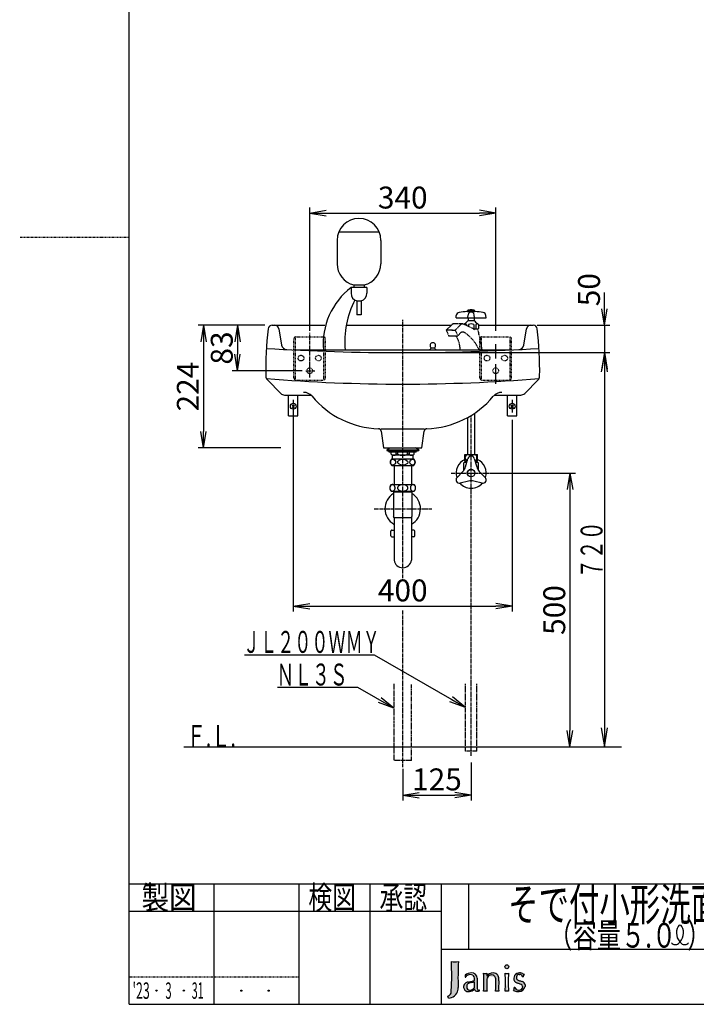
# Model space of a CAD drawing. Extents: x -21 to 2052, y 115 to 2915.
# Drawn here: x -21 to 1216, y 115 to 1913 of the extents above; entities that cross this region are included whole.
import ezdxf
from ezdxf.enums import TextEntityAlignment as Align

# ---------------------------------------------------------------- set-up
doc = ezdxf.new("R2010")
doc.units = 0
for name, pattern in [('EXLTYPE2', [2, 1, -1]), ('EXLTYPE3', [10, 7, -1, 1, -1]), ('EXLTYPE4', [12, 7, -1, 1, -1, 1, -1])]:
    doc.linetypes.add(name, pattern=pattern)
doc.layers.get('0').update_dxf_attribs({"linetype": 'CONTINUOUS'})
doc.layers.get('DEFPOINTS').update_dxf_attribs({"linetype": 'CONTINUOUS'})
for name, color, linetype in [('その他_', 7, 'CONTINUOUS'), ('トラップ', 7, 'CONTINUOUS'), ('寸法', 7, 'CONTINUOUS'), ('枠_', 7, 'CONTINUOUS'), ('止水栓', 7, 'CONTINUOUS'), ('水栓', 7, 'CONTINUOUS'), ('洗面器', 7, 'CONTINUOUS')]:
    doc.layers.add(name, color=color, linetype=linetype)
doc.styles.add('EXCADDIM1', font='monotxt', dxfattribs={"width": 0.84, "bigfont": 'extfont'})
doc.styles.add('EXCADSTD', font='monotxt', dxfattribs={"bigfont": 'extfont'})
doc.styles.get("Standard").update_dxf_attribs({"font": 'monotxt', "bigfont": 'extfont'})
doc.dimstyles.new('ISO-25', dxfattribs={"dimtxt": 2.5, "dimasz": 2.5, "dimexe": 1.25, "dimexo": 0.625, "dimtad": 1, "dimtxsty": 'STANDARD', "dimcen": 2.5, "dimazin": 3, "dimtfac": 1, "dimtmove": 0, "dimatfit": 3})

# ---------------------------------------------------------------- blocks, each defined once
blk = doc.blocks.new('EX_NORM')
at = {"color": 0, "linetype": 'CONTINUOUS'}
for q in [(-1, 0.167), (-1, 0), (-1, -0.167)]:
    blk.add_line((0, 0), q, dxfattribs=at)
blk = doc.blocks.new('*D17')
at = {"layer": 'DEFPOINTS', "color": 0}
for p in [(917.4, 1355), (679, 1305), (1047.6, 1305)]:
    blk.add_point(p, dxfattribs=at)
at = {"layer": '寸法', "color": 3, "linetype": 'CONTINUOUS'}
for p, q in [((1047.6, 1385), (1047.6, 1415)), ((924.4, 1355), (1057.6, 1355)), ((1047.6, 1355), (1047.6, 1305)), ((686, 1305), (1057.6, 1305)), ((1047.6, 1275), (1047.6, 1245))]:
    blk.add_line(p, q, dxfattribs=at)
at = {"layer": '寸法', "color": 3, "xscale": 30, "yscale": 30, "zscale": 30}
for p, rotation in [((1047.6, 1355), 270), ((1047.6, 1305), 90)]:
    blk.add_blockref('EX_NORM', p, dxfattribs=dict(at, rotation=rotation))
at = {"layer": '寸法', "color": 2, "insert": (1024.6, 1420), "char_height": 40, "attachment_point": 5, "rotation": 90, "style": 'EXCADDIM1'}
blk.add_mtext('50', dxfattribs=at)
blk = doc.blocks.new('*D18')
at = {"layer": 'DEFPOINTS', "color": 0}
for p in [(849, 1560), (509, 1304.1), (849, 1304.1)]:
    blk.add_point(p, dxfattribs=at)
at = {"layer": '寸法', "color": 3, "linetype": 'CONTINUOUS'}
for p, q in [((509, 1344.8), (509, 1570)), ((849, 1344.8), (849, 1570)), ((539, 1560), (819, 1560))]:
    blk.add_line(p, q, dxfattribs=at)
at = {"layer": '寸法', "color": 3, "xscale": 30, "yscale": 30, "zscale": 30, "rotation": 180}
blk.add_blockref('EX_NORM', (509, 1560), dxfattribs=at)
at = {"layer": '寸法', "color": 3, "xscale": 30, "yscale": 30, "zscale": 30}
blk.add_blockref('EX_NORM', (849, 1560), dxfattribs=at)
at = {"layer": '寸法', "color": 2, "insert": (679, 1583), "char_height": 40, "attachment_point": 5, "style": 'EXCADDIM1'}
blk.add_mtext('340', dxfattribs=at)
blk = doc.blocks.new('*D27')
at = {"layer": 'DEFPOINTS', "color": 0}
for p in [(804, 568.5), (679, 557), (804, 497)]:
    blk.add_point(p, dxfattribs=at)
at = {"layer": '寸法', "color": 3, "linetype": 'CONTINUOUS'}
for p, q in [((679, 545), (679, 487)), ((804, 556.5), (804, 487)), ((709, 497), (774, 497))]:
    blk.add_line(p, q, dxfattribs=at)
at = {"layer": '寸法', "color": 3, "xscale": 30, "yscale": 30, "zscale": 30, "rotation": 180}
blk.add_blockref('EX_NORM', (679, 497), dxfattribs=at)
at = {"layer": '寸法', "color": 3, "xscale": 30, "yscale": 30, "zscale": 30}
blk.add_blockref('EX_NORM', (804, 497), dxfattribs=at)
at = {"layer": '寸法', "color": 2, "insert": (741.5, 520.5), "char_height": 40, "attachment_point": 5, "style": 'EXCADDIM1'}
blk.add_mtext('125', dxfattribs=at)
blk = doc.blocks.new('*D28')
at = {"layer": 'DEFPOINTS', "color": 0}
for p in [(932, 1355), (315, 1131), (961, 1131)]:
    blk.add_point(p, dxfattribs=at)
at = {"layer": '寸法', "color": 3, "linetype": 'CONTINUOUS'}
for p, q in [((427, 1355), (305, 1355)), ((315, 1325), (315, 1161)), ((456, 1131), (305, 1131))]:
    blk.add_line(p, q, dxfattribs=at)
at = {"layer": '寸法', "color": 3, "xscale": 30, "yscale": 30, "zscale": 30}
for p, rotation in [((315, 1355), 90), ((315, 1131), 270)]:
    blk.add_blockref('EX_NORM', p, dxfattribs=dict(at, rotation=rotation))
at = {"layer": '寸法', "color": 2, "insert": (291.5, 1243), "char_height": 40, "attachment_point": 5, "rotation": 90, "style": 'EXCADDIM1'}
blk.add_mtext('224', dxfattribs=at)
blk = doc.blocks.new('*D29')
at = {"layer": 'DEFPOINTS', "color": 0}
for p in [(440.6, 1355), (377, 1272), (502, 1272)]:
    blk.add_point(p, dxfattribs=at)
at = {"layer": '寸法', "color": 3, "linetype": 'CONTINUOUS'}
for p, q in [((377, 1325), (377, 1302)), ((495, 1272), (367, 1272))]:
    blk.add_line(p, q, dxfattribs=at)
at = {"layer": '寸法', "color": 3, "xscale": 30, "yscale": 30, "zscale": 30}
for p, rotation in [((377, 1355), 90), ((377, 1272), 270)]:
    blk.add_blockref('EX_NORM', p, dxfattribs=dict(at, rotation=rotation))
at = {"layer": '寸法', "color": 2, "insert": (353.5, 1313.5), "char_height": 40, "attachment_point": 5, "rotation": 90, "style": 'EXCADDIM1'}
blk.add_mtext('83', dxfattribs=at)
blk = doc.blocks.new('*D30')
at = {"layer": 'DEFPOINTS', "color": 0}
for p in [(479, 1201.8), (879, 1189.5), (879, 842.1)]:
    blk.add_point(p, dxfattribs=at)
at = {"layer": '寸法', "color": 3, "linetype": 'CONTINUOUS'}
for p, q in [((479, 1194.8), (479, 832.1)), ((879, 1182.5), (879, 832.1)), ((509, 842.1), (849, 842.1))]:
    blk.add_line(p, q, dxfattribs=at)
at = {"layer": '寸法', "color": 3, "xscale": 30, "yscale": 30, "zscale": 30, "rotation": 180}
blk.add_blockref('EX_NORM', (479, 842.1), dxfattribs=at)
at = {"layer": '寸法', "color": 3, "xscale": 30, "yscale": 30, "zscale": 30}
blk.add_blockref('EX_NORM', (879, 842.1), dxfattribs=at)
at = {"layer": '寸法', "color": 2, "insert": (679, 865.6), "char_height": 40, "attachment_point": 5, "style": 'EXCADDIM1'}
blk.add_mtext('400', dxfattribs=at)
blk = doc.blocks.new('*D31')
at = {"layer": 'DEFPOINTS', "color": 0}
for p in [(831.5, 1085), (926, 585), (984.6, 585)]:
    blk.add_point(p, dxfattribs=at)
at = {"layer": '寸法', "color": 3, "linetype": 'CONTINUOUS'}
for p, q in [((838.5, 1085), (994.6, 1085)), ((984.6, 1055), (984.6, 615))]:
    blk.add_line(p, q, dxfattribs=at)
at = {"layer": '寸法', "color": 3, "xscale": 30, "yscale": 30, "zscale": 30}
for p, rotation in [((984.6, 1085), 90), ((984.6, 585), 270)]:
    blk.add_blockref('EX_NORM', p, dxfattribs=dict(at, rotation=rotation))
at = {"layer": '寸法', "color": 2, "insert": (961.1, 835), "char_height": 40, "attachment_point": 5, "rotation": 90, "style": 'EXCADDIM1'}
blk.add_mtext('500', dxfattribs=at)

msp = doc.modelspace()

# ---------------------------------------------------------------- hatches: boundary and pattern name
at = {"layer": '枠_', "linetype": 'CONTINUOUS'}
for points in [[(767.73, 140.22, -0.0173622), (767.81, 193.18, -0.0267628), (767.81, 193.18, 0.0737939), (780.73, 193.24, 0.0183879), (780.21, 145.48, -0.1144749), (778.12, 135.42, -0.1929163), (768.16, 127.61, -0.0603888), (762.89, 126.29), (761.65, 130.05, 0.0860918), (765.34, 132.02, 0.1331843)], [(826.87, 139.1, -0.0386228), (826.81, 171.64, -0.0398708), (832.71, 171.67, -0.1256886), (832.44, 166.15, -0.0367816), (832.44, 166.15, -0.2680215), (844.36, 172.33, -0.2571134), (852.51, 168.3, -0.1522526), (854.58, 161.6, -0.0158825), (854.43, 139.07, -0.0285251), (848.73, 139.07, -0.0452213), (849.02, 159.89, -0.0315567), (847.25, 166.04, -0.1476272), (835.73, 166.92, -0.3908145), (832.48, 158.84, -0.204626), (832.48, 158.84), (832.99, 139.05, -0.0304996)], [(900.73, 170.34, -0.0009362), (900.73, 170.34, 0.0681165), (899.1, 165.43), (892.93, 169.65, -0.3021126), (892.93, 169.65), (886.71, 164.88, -0.3704245), (886.71, 164.88), (887.04, 161.7, -0.0262822), (890.87, 158.63, -0.1800606), (896.99, 156.77, -0.0298131), (896.99, 156.77, -0.3153987), (902.62, 150.32), (902.59, 147.44, -0.3510306), (891.72, 138.33), (888.55, 138.33, -0.1053356), (881.53, 140.35, 0.1188608), (882.81, 145.48), (890.51, 140.76, -0.2447574), (890.51, 140.76), (897.93, 145.95, -0.3734163), (897.93, 145.95), (895.24, 151.15, -0.2612198), (888.96, 153.43, -0.0572748), (888.96, 153.43, -0.1189659), (883.96, 156.36, -0.2005227), (881.87, 161.07), (881.83, 162.86, -0.2622894), (887.2, 171.06, -0.0988461), (892.22, 172.27), (894.09, 172.27, -0.0920156)]]:
    msp.add_hatch(color=3, dxfattribs=at).paths.add_polyline_path(points)
h = msp.add_hatch(color=3, dxfattribs=at)
edge = h.paths.add_edge_path()
edge.add_arc((869.29, 183.58), 3.57, 0, 360)
h.paths.add_polyline_path([(866.09, 171.7, 0.1200284), (872.3, 139.06, -0.0401821), (866.1, 139.04, -0.0237522)])
h = msp.add_hatch(color=3, dxfattribs=at)
h.paths.add_polyline_path([(793.17, 168.36, -0.1769428), (793.17, 168.36), (793.17, 164.72), (794.05, 164.72, -0.2075336), (799.75, 168.99, -0.1226605), (804.78, 169.1, -0.3213716), (809.99, 162.71, -0.064704), (810.01, 159.33, -0.2577989), (808.95, 158.05, -0.0566026), (806.69, 157.26, -0.0166742), (798.37, 155.68, 0.1186092), (792.88, 153.05, 0.1699204), (790.49, 149.05, 0.1006533), (790.27, 145.59, 0.1675695), (792.44, 140.94, 0.137698), (796.37, 138.66, 0.0719814), (798.16, 138.37), (800.9, 138.37, 0.1944607), (809.99, 143.05, 0.1288538), (810.91, 140.75, 0.2098387), (813.91, 139.1), (816.08, 139.08, 0.094501), (819.22, 139.75), (819.22, 141.32, -0.239574), (816.48, 141.3, -0.2502312), (815.13, 143.83, -0.0104344), (815.31, 162.76, 0.4051016)])
h.paths.add_polyline_path([(810.14, 156.03, -0.0339435), (810.14, 156.03, -0.000111), (809.85, 145.68, -0.2253076), (802.76, 140.95), (801.03, 140.95, -0.3657968), (795.87, 146.43), (795.87, 148.39, -0.2530798), (799.36, 153.21, -0.0724474)])

# ---------------------------------------------------------------- linework, layer by layer
at = {"layer": 'その他_', "color": 6, "linetype": 'CONTINUOUS'}
for p, q in [((562.22, 1525.59), (635.89, 1525.59)), ((559.05, 1510), (559.05, 1467.43)), ((639.05, 1510), (639.05, 1467.43)), ((584.54, 1424), (584.54, 1413.45)), ((613.57, 1424), (584.54, 1424)), ((589.53, 1428.58), (608.58, 1428.58)), ((589.53, 1428.58), (589.53, 1424)), ((608.58, 1428.58), (608.58, 1424)), ((613.57, 1424), (613.57, 1413.45)), ((595.05, 1399.49), (603.05, 1399.49)), ((595.05, 1399.49), (595.05, 1374)), ((603.05, 1399.49), (603.05, 1374)), ((603.05, 1374), (595.05, 1374))]:
    msp.add_line(p, q, dxfattribs=at)
for centre, radius, start, end in [((599.05, 1510), 40, 0, 180), ((599.05, 1467.43), 40, 180, 256.21903), ((599.05, 1467.43), 40, 283.78097, 0), ((664.27, 1320.45), 130.69, 127.59633, 184.58759), ((599.05, 1413.45), 14.52, 180, 254.00533), ((599.05, 1413.45), 14.52, 285.99467, 0), ((729.71, 1326.94), 156.63, 151.80256, 186.20756)]:
    msp.add_arc(centre, radius, start, end, dxfattribs=at)
at = {"layer": 'トラップ', "color": 6, "linetype": 'CONTINUOUS'}
for p, q in [((649.75, 1127.7), (655.58, 1131)), ((649.75, 1127.7), (649.75, 1126.5)), ((649.75, 1127.7), (708.25, 1127.7)), ((649.75, 1126.5), (708.25, 1126.5)), ((652, 1126.5), (652, 1126)), ((652, 1126.5), (706, 1126.5)), ((652, 1126), (706, 1126)), ((654.5, 1123.5), (654.5, 1126)), ((703.5, 1126), (654.5, 1126)), ((703.5, 1123.5), (654.5, 1123.5)), ((657.9, 1119.5), (657.9, 1123.5)), ((659.9, 1117.5), (657.9, 1119.5)), ((698.1, 1117.5), (659.9, 1117.5)), ((660, 1110.93), (660, 1117.5)), ((666.94, 1119.5), (666.94, 1123.5)), ((670.03, 1119.5), (666.94, 1119.5)), ((670.03, 1119.5), (670.03, 1123.5)), ((687.97, 1119.5), (687.97, 1123.5)), ((691.06, 1119.5), (687.97, 1119.5)), ((691.06, 1119.5), (691.06, 1123.5)), ((698, 1110.93), (698, 1117.5)), ((698.1, 1117.5), (700.1, 1119.5)), ((698.25, 1126.5), (698.25, 1126)), ((700.1, 1119.5), (700.1, 1123.5)), ((708.25, 1127.7), (702.42, 1131)), ((703.5, 1123.5), (703.5, 1126)), ((706, 1126.5), (706, 1126)), ((708.25, 1127.7), (708.25, 1126.5)), ((659, 1110.93), (699, 1110.93)), ((659, 1098.93), (699, 1098.93)), ((663.13, 1098.93), (663.13, 1064)), ((694.87, 1098.93), (694.87, 1064)), ((658, 1064), (700, 1064)), ((658, 1052), (700, 1052)), ((659, 1052), (699, 1052)), ((662, 1051), (660.27, 1052)), ((662, 1051), (696, 1051)), ((662.2, 1051), (662.2, 1005.81)), ((695.8, 1051), (695.8, 1005.81)), ((696, 1051), (697.73, 1052)), ((663.13, 1004.21), (662.2, 1005.81)), ((663.13, 1004.21), (694.88, 1004.21)), ((663.13, 1004.21), (663.13, 926.13)), ((694.87, 1004.21), (694.87, 926.13)), ((694.88, 1004.21), (695.8, 1005.81)), ((657, 970.7), (657, 978.7)), ((659, 980.7), (663, 980.7)), ((699, 980.7), (695, 980.7)), ((701, 970.7), (701, 978.7)), ((659, 968.7), (663.13, 968.7)), ((699, 968.7), (694.87, 968.7))]:
    msp.add_line(p, q, dxfattribs=at)
at = {"layer": 'トラップ', "color": 6, "linetype": 'EXLTYPE3'}
msp.add_line((626.5, 1020), (732, 1020), dxfattribs=at)
at = {"layer": 'トラップ', "color": 6, "linetype": 'EXLTYPE4'}
for p, q in [((663, 700), (663, 560)), ((695, 560), (695, 700)), ((695, 560), (663, 560))]:
    msp.add_line(p, q, dxfattribs=at)
at = {"layer": 'トラップ', "color": 6, "linetype": 'CONTINUOUS', "flags": 128}
for points in [[(665, 1058), (664.98, 1058.52), (664.93, 1059.04), (664.84, 1059.55), (664.71, 1060.05), (664.55, 1060.54), (664.36, 1061), (664.14, 1061.44), (663.89, 1061.86), (663.61, 1062.24), (663.3, 1062.6), (662.97, 1062.91), (662.63, 1063.2), (662.26, 1063.44), (661.87, 1063.64), (661.48, 1063.8), (661.07, 1063.91), (660.66, 1063.98), (660.25, 1064), (659.84, 1063.98), (659.42, 1063.91), (659.02, 1063.8), (658.63, 1063.64), (658.24, 1063.44), (657.87, 1063.2), (657.53, 1062.91), (657.2, 1062.6), (656.89, 1062.24), (656.61, 1061.86), (656.36, 1061.44), (656.14, 1061), (655.94, 1060.54), (655.79, 1060.05), (655.66, 1059.55), (655.57, 1059.04), (655.52, 1058.52), (655.5, 1058), (655.52, 1057.48), (655.57, 1056.96), (655.66, 1056.45), (655.79, 1055.95), (655.95, 1055.46), (656.14, 1055), (656.36, 1054.56), (656.61, 1054.14), (656.89, 1053.76), (657.2, 1053.4), (657.53, 1053.09), (657.87, 1052.8), (658.24, 1052.56), (658.63, 1052.36), (659.02, 1052.2), (659.42, 1052.09), (659.84, 1052.02), (660.25, 1052), (660.66, 1052.02), (661.07, 1052.09), (661.48, 1052.2), (661.87, 1052.36), (662.26, 1052.56)], [(688.5, 1058), (688.46, 1058.52), (688.36, 1059.04), (688.18, 1059.55), (687.93, 1060.05), (687.61, 1060.54), (687.23, 1061), (686.78, 1061.44), (686.28, 1061.86), (685.72, 1062.24), (685.11, 1062.6), (684.45, 1062.91), (683.75, 1063.2), (683.01, 1063.44), (682.25, 1063.64), (681.46, 1063.8), (680.65, 1063.91), (679.83, 1063.98), (679, 1064), (678.17, 1063.98), (677.35, 1063.91), (676.54, 1063.8), (675.75, 1063.64), (674.99, 1063.44), (674.25, 1063.2), (673.55, 1062.91), (672.89, 1062.6), (672.28, 1062.24), (671.72, 1061.86), (671.22, 1061.44), (670.77, 1061), (670.39, 1060.54), (670.07, 1060.05), (669.82, 1059.55), (669.64, 1059.04), (669.54, 1058.52), (669.5, 1058), (669.54, 1057.48), (669.64, 1056.96), (669.82, 1056.45), (670.07, 1055.95), (670.39, 1055.46), (670.77, 1055), (671.22, 1054.56), (671.72, 1054.14), (672.28, 1053.76), (672.89, 1053.4), (673.55, 1053.09), (674.25, 1052.8), (674.98, 1052.56), (675.75, 1052.36), (676.54, 1052.2), (677.35, 1052.09), (678.17, 1052.02), (679, 1052), (679.83, 1052.02), (680.65, 1052.09), (681.46, 1052.2), (682.25, 1052.36), (683.01, 1052.56)], [(702.5, 1058), (702.48, 1058.52), (702.43, 1059.04), (702.34, 1059.55), (702.21, 1060.05), (702.05, 1060.54), (701.86, 1061), (701.64, 1061.44), (701.39, 1061.86), (701.11, 1062.24), (700.8, 1062.6), (700.47, 1062.91), (700.13, 1063.2), (699.76, 1063.44), (699.37, 1063.64), (698.98, 1063.8), (698.57, 1063.91), (698.16, 1063.98), (697.75, 1064), (697.34, 1063.98), (696.93, 1063.91), (696.52, 1063.8), (696.13, 1063.64), (695.74, 1063.44), (695.37, 1063.2), (695.03, 1062.91), (694.7, 1062.6), (694.39, 1062.24), (694.11, 1061.86), (693.86, 1061.44), (693.64, 1061), (693.44, 1060.54), (693.29, 1060.05), (693.16, 1059.55), (693.07, 1059.04), (693.02, 1058.52), (693, 1058), (693.02, 1057.48), (693.07, 1056.96), (693.16, 1056.45), (693.29, 1055.95), (693.45, 1055.46), (693.64, 1055), (693.86, 1054.56), (694.11, 1054.14), (694.39, 1053.76), (694.7, 1053.4), (695.03, 1053.09), (695.37, 1052.8), (695.74, 1052.56), (696.13, 1052.36), (696.52, 1052.2), (696.92, 1052.09), (697.34, 1052.02), (697.75, 1052), (698.16, 1052.02), (698.57, 1052.09), (698.98, 1052.2), (699.37, 1052.36), (699.76, 1052.56)], [(662.26, 1052.56), (662.63, 1052.8), (662.97, 1053.09), (663.3, 1053.4), (663.61, 1053.76), (663.89, 1054.14), (664.14, 1054.56), (664.36, 1055), (664.55, 1055.46), (664.71, 1055.95), (664.84, 1056.45)], [(664.84, 1056.45), (664.93, 1056.96), (664.98, 1057.48), (665, 1058)], [(683.01, 1052.56), (683.75, 1052.8), (684.45, 1053.09), (685.11, 1053.4), (685.72, 1053.76), (686.28, 1054.14), (686.78, 1054.56), (687.23, 1055), (687.61, 1055.46), (687.93, 1055.95), (688.18, 1056.45)], [(688.18, 1056.45), (688.36, 1056.96), (688.46, 1057.48), (688.5, 1058)], [(699.76, 1052.56), (700.13, 1052.8), (700.47, 1053.09), (700.8, 1053.4), (701.11, 1053.76), (701.39, 1054.14), (701.64, 1054.56), (701.86, 1055), (702.05, 1055.46), (702.21, 1055.95), (702.34, 1056.45)], [(702.34, 1056.45), (702.43, 1056.96), (702.48, 1057.48), (702.5, 1058)]]:
    msp.add_lwpolyline(points, dxfattribs=at)
at = {"layer": 'トラップ', "color": 6, "linetype": 'CONTINUOUS'}
for centre, radius, start, end in [((662.42, 1123.61), 6.11, 222.27374, 317.72626), ((679, 1138.6), 21.1, 244.85202, 295.14798), ((695.58, 1123.61), 6.11, 222.27374, 317.72626), ((664.95, 1104.93), 8.45, 134.76027, 225.23973), ((693.05, 1104.93), 8.45, 314.76027, 45.23973), ((663.95, 1058), 8.45, 134.76077, 225.23929), ((694.05, 1058), 8.45, 314.76077, 45.23923), ((679, 1020), 32.5, 121.12579, 240.50754), ((679, 1020), 32.5, 299.49245, 58.87366), ((659, 978.7), 2, 89.99997, 180), ((699, 978.7), 2, 0, 89.99997), ((659, 970.7), 2, 180, 270), ((699, 970.7), 2, 270.00003, 0), ((679, 928.13), 16, 187.16838, 352.83162)]:
    msp.add_arc(centre, radius, start, end, dxfattribs=at)
for centre, major_axis, ratio in [((661.19, 1104.93), (0, 5.46), 0.8594427), ((679, 1104.93), (9.27, 0), 0.5886524), ((696.81, 1104.93), (0, 5.46), 0.8594427)]:
    msp.add_ellipse(centre, major_axis=major_axis, ratio=ratio, dxfattribs=at)
at = {"layer": '寸法', "color": 3, "linetype": 'CONTINUOUS'}
for p, q in [((1047.6, 1305), (1041.77, 1270)), ((1047.6, 1305), (1047.6, 585)), ((1053.43, 1270), (1047.6, 1305)), ((1041.77, 620), (1047.6, 585)), ((1047.6, 585), (1053.43, 620))]:
    msp.add_line(p, q, dxfattribs=at)
at = {"layer": '寸法', "color": 6, "linetype": 'EXLTYPE3'}
msp.add_line((814.5, 577), (793.5, 577), dxfattribs=at)
at = {"layer": '枠_', "color": 7, "linetype": 'CONTINUOUS'}
for p, q in [((179, 115), (179, 2915)), ((179, 335), (1999, 335)), ((179, 335), (1999, 335)), ((179, 115), (1999, 115)), ((179, 115), (1999, 115))]:
    msp.add_line(p, q, dxfattribs=at)
at = {"layer": '枠_', "color": 6, "linetype": 'EXLTYPE2'}
for p, q in [((179, 1515), (-21, 1515)), ((179, 165), (489, 165))]:
    msp.add_line(p, q, dxfattribs=at)
at = {"layer": '枠_', "color": 6, "linetype": 'CONTINUOUS'}
for p, q in [((334, 335), (334, 115)), ((489, 335), (489, 115)), ((619, 335), (619, 115)), ((749, 335), (749, 115)), ((799, 335), (799, 215)), ((179, 285), (749, 285)), ((1999, 215), (749, 215))]:
    msp.add_line(p, q, dxfattribs=at)
at = {"layer": '枠_', "color": 3, "linetype": 'CONTINUOUS'}
for p, q in [((793.17, 168.36), (793.17, 164.72)), ((793.17, 164.72), (794.05, 164.72)), ((881.83, 162.86), (881.87, 161.07)), ((886.71, 164.88), (886.62, 163.11)), ((891.84, 169.62), (892.93, 169.65)), ((894.09, 172.27), (892.22, 172.27)), ((898.24, 165.43), (899.1, 165.43)), ((795.87, 148.39), (795.87, 146.43)), ((832.48, 158.84), (832.48, 148.05)), ((883.69, 145.48), (882.81, 145.48)), ((897.87, 147.51), (897.93, 145.95)), ((902.62, 150.32), (902.59, 147.44)), ((762.89, 126.29), (761.65, 130.05)), ((798.16, 138.37), (800.9, 138.37)), ((801.03, 140.95), (802.76, 140.95)), ((813.91, 139.1), (816.08, 139.1)), ((819.22, 139.75), (819.22, 141.32)), ((888.55, 138.33), (891.72, 138.33)), ((890.51, 140.76), (892.13, 140.76))]:
    msp.add_line(p, q, dxfattribs=at)
msp.add_circle((869.29, 183.58), 3.57, dxfattribs=at)
at = {"layer": '枠_', "color": 6, "linetype": 'CONTINUOUS'}
for centre in [(229, 140), (279, 140), (384, 140), (434, 140)]:
    msp.add_circle(centre, 1, dxfattribs=at)
at = {"layer": '枠_', "color": 2, "linetype": 'CONTINUOUS'}
for centre, radius, start, end in [((1204.21, 245.43), 25.11, 151.8341, 230.9878), ((1185.6, 255.4), 4, 28.1659, 151.8341), ((1166.99, 245.43), 25.11, 309.0122, 28.1659), ((1177.25, 232.76), 8.8, 217.63168, 309.0122), ((1193.95, 232.76), 8.8, 230.9878, 322.36832)]:
    msp.add_arc(centre, radius, start, end, dxfattribs=at)
at = {"layer": '枠_', "color": 3, "linetype": 'CONTINUOUS'}
for centre, radius, start, end in [((273.34, 167.52), 495.14, 356.83902, 2.97113), ((1429.54, 162.3), 649.55, 177.26959, 181.48331), ((804.27, 154.62), 17.67, 88.77, 128.90686), ((801.83, 160.29), 8.95, 103.42679, 150.32426), ((802.48, 158.94), 10.42, 77.23143, 105.20342), ((805.07, 162.02), 10.27, 4.14822, 92.36001), ((802.93, 162.27), 7.07, 3.53764, 74.80136), ((797.01, 160.92), 13.11, 353.03153, 7.83995), ((1268.65, 148.93), 453.55, 178.25266, 180.64396), ((829.71, 183.22), 11.93, 255.9342, 284.58964), ((623.12, 154.99), 204.37, 355.54052, 4.6734), ((870.06, 167.08), 37.62, 172.98752, 181.41344), ((843.75, 158.93), 13.42, 87.42068, 147.43615), ((843.57, 159.08), 11.08, 134.97875, 181.23699), ((841.01, 160.24), 8.52, 42.91644, 128.30155), ((844.77, 162.92), 9.42, 34.84394, 92.52071), ((837.94, 160.03), 11.07, 359.2495, 32.84055), ((842.79, 161.63), 11.79, 359.86583, 34.49363), ((869.15, 184.53), 13.19, 256.62095, 283.99846), ((644.69, 155.32), 222.01, 355.79404, 4.22965), ((1075.25, 155.19), 203.59, 175.33876, 184.54286), ((891.8, 162.2), 9.98, 117.4084, 176.19647), ((900.3, 166.38), 14.07, 193.43758, 199.45964), ((892.04, 164.27), 5.36, 92.11404, 173.4175), ((892.77, 159.1), 13.2, 92.38302, 114.96353), ((892.41, 163.54), 6.13, 17.92452, 85.16543), ((893.85, 162.17), 10.11, 67.66152, 88.69073), ((1214.64, 982.03), 870.28, 248.64221, 248.85678), ((917.84, 161.9), 19.07, 153.75919, 169.34628), ((757.49, 144.96), 22.73, 335.18606, 1.30808), ((798.91, 146.78), 8.72, 164.85895, 187.84956), ((798.09, 146.4), 7.86, 185.95861, 224.0092), ((797.4, 147.64), 7.05, 129.83449, 168.40894), ((801.1, 142.96), 13.01, 102.09884, 129.15567), ((802.07, 147.58), 6.25, 115.74037, 172.54917), ((801.7, 146.75), 5.83, 183.07078, 263.4402), ((778.85, 281.12), 126.95, 278.84383, 282.66492), ((807.57, 135.83), 19.22, 98.71272, 115.28747), ((801.32, 150.78), 9.94, 278.33351, 329.12215), ((798.61, 195.75), 41.36, 278.40885, 286.18514), ((804.34, 167.64), 10.64, 282.71958, 295.67811), ((808.32, 159.65), 1.72, 291.52049, 349.34459), ((-22479.02, 789.33), 23297.76, 358.416901, 358.442342), ((906.41, 147.92), 73.95, 179.89775, 186.88557), ((684.12, 151.78), 165.1, 355.58625, 2.81612), ((1017.66, 146.91), 163.42, 176.21318, 182.74888), ((793.19, 159.33), 61.43, 358.47753, 2.11723), ((871.53, 145.58), 11.28, 332.39875, 359.51244), ((888.56, 161.22), 6.69, 181.23939, 226.59429), ((891.64, 149.67), 8.98, 207.76899, 262.78173), ((892.53, 165.24), 12.34, 226.04024, 253.17767), ((893.07, 165.31), 7.04, 210.95013, 251.77947), ((882.17, 124.95), 29.28, 63.4905, 76.60259), ((909.54, 208.94), 53.66, 249.64207, 256.47271), ((891.47, 149.67), 11.35, 271.29488, 348.66542), ((892.04, 146.7), 5.94, 270.88674, 352.79254), ((893.31, 146.98), 4.59, 6.53892, 65.09756), ((895.2, 149.52), 7.46, 6.15426, 76.1751), ((757.83, 141.68), 12.23, 288.17152, 307.85378), ((760.1, 148.72), 22.6, 277.0901, 290.91342), ((760.09, 137.34), 7.48, 314.59239, 344.93741), ((698.14, 143.73), 69.67, 353.12748, 357.1062), ((763.39, 143.94), 17.01, 286.29661, 329.97322), ((798.46, 146.81), 8.41, 224.28975, 255.65059), ((798.29, 144.7), 6.33, 252.33849, 268.807), ((799.66, 151.95), 13.64, 275.21588, 319.23364), ((814.83, 143.65), 4.88, 187.11676, 216.48605), ((814.29, 143.34), 4.26, 217.40815, 264.81187), ((818.18, 143.83), 3.05, 179.91175, 236.1066), ((815.9, 147.65), 8.57, 271.22205, 292.81595), ((817.82, 144.01), 3.02, 243.61917, 297.50978), ((829.58, 99.51), 39.69, 85.071, 93.9183), ((851.58, 107.6), 31.6, 84.82155, 95.17845), ((869.41, 73.8), 65.33, 87.46575, 92.90832), ((889.79, 155.82), 17.53, 241.88296, 265.93541)]:
    msp.add_arc(centre, radius, start, end, dxfattribs=at)
at = {"layer": '枠_', "color": 6, "linetype": 'CONTINUOUS'}
msp.add_arc((774.09, 236.74), 44.01, 261.79862, 278.68034, dxfattribs=at)
at = {"layer": '止水栓', "color": 6, "linetype": 'CONTINUOUS'}
for p, q in [((810.48, 1119), (810.48, 1194.46)), ((797.78, 1119), (797.78, 1186.66)), ((792.5, 1107), (792.5, 1119)), ((792.5, 1119), (815.5, 1119)), ((815.5, 1107), (815.5, 1119)), ((790.5, 1103.5), (791.5, 1104.5)), ((790.5, 1089.93), (790.5, 1103.5)), ((796.13, 1104.5), (791.5, 1104.5)), ((792.5, 1107), (796.87, 1107)), ((793.35, 1112.41), (793.35, 1113.59)), ((793.52, 1107), (793.52, 1104.5)), ((793.52, 1106.51), (794.68, 1106.51)), ((793.52, 1104.5), (794.68, 1106.51)), ((793.52, 1106.51), (796.72, 1106.51)), ((793.74, 1096.37), (798.24, 1111.69)), ((794.68, 1107), (794.68, 1106.51)), ((794.68, 1107), (794.68, 1106.51)), ((809.76, 1111.69), (814.25, 1096.37)), ((811.13, 1107), (815.5, 1107)), ((811.28, 1106.51), (814.48, 1106.51)), ((816.5, 1104.5), (811.87, 1104.5)), ((813.31, 1107), (813.31, 1106.51)), ((814.48, 1104.5), (813.31, 1106.51)), ((814.48, 1107), (814.48, 1104.5)), ((814.65, 1112.41), (814.65, 1113.59)), ((817.5, 1103.5), (816.5, 1104.5)), ((817.5, 1089.93), (817.5, 1103.5)), ((778.01, 1076.64), (789.03, 1088.2)), ((829.99, 1076.64), (818.97, 1088.2)), ((799.28, 1070.44), (783.76, 1066.67)), ((824.23, 1066.67), (808.72, 1070.44))]:
    msp.add_line(p, q, dxfattribs=at)
at = {"layer": '止水栓', "color": 6, "linetype": 'EXLTYPE3'}
msp.add_line((767.3, 1085), (841.7, 1085), dxfattribs=at)
at = {"layer": '止水栓', "color": 6, "linetype": 'EXLTYPE4'}
for p, q in [((793.5, 577), (793.5, 700)), ((814.5, 577), (814.5, 700))]:
    msp.add_line(p, q, dxfattribs=at)
at = {"layer": '止水栓', "color": 6, "linetype": 'CONTINUOUS'}
for radius in [7, 6.85, 6.85]:
    msp.add_circle((804, 1085), radius, dxfattribs=at)
for centre, radius, start, end in [((798.25, 1113.59), 4.9, 27.2497, 180), ((804, 1110), 6, 16.35746, 163.64254), ((809.75, 1113.59), 4.9, 0, 152.7503), ((804, 1085), 27.5, 114.71974, 196.96022), ((798.25, 1112.41), 4.9, 180, 255.92721), ((809.75, 1112.41), 4.9, 284.07279, 0), ((804, 1085), 27.5, 343.03964, 65.28027), ((774.55, 1102), 20, 316.35746, 343.64254), ((833.44, 1102), 20, 196.35746, 223.64254), ((782.35, 1072.5), 6, 136.35746, 283.64254), ((804, 1085), 27.5, 220.43509, 319.56488), ((804, 1051), 20, 76.35746, 103.64254), ((825.65, 1072.5), 6, 256.35746, 43.64254)]:
    msp.add_arc(centre, radius, start, end, dxfattribs=at)
at = {"layer": '水栓', "color": 6, "linetype": 'CONTINUOUS'}
for p, q in [((776.35, 1368.5), (776.91, 1373.05)), ((776.35, 1368.5), (831.65, 1368.5)), ((797.06, 1380), (797.06, 1381.99)), ((797.06, 1380), (810.9, 1380)), ((797.1, 1382), (810.9, 1382)), ((797.8, 1368.5), (798.51, 1374.29)), ((797.87, 1382), (797.87, 1380)), ((798.67, 1368.5), (798.67, 1363.06)), ((799.2, 1382), (799.2, 1380)), ((800.83, 1382), (800.83, 1380)), ((802.79, 1382), (802.79, 1380)), ((805.21, 1382), (805.21, 1380)), ((807.17, 1382), (807.17, 1380)), ((808.8, 1382), (808.8, 1380)), ((809.4, 1368.5), (809.4, 1363.06)), ((810.2, 1368.5), (809.49, 1374.29)), ((810.13, 1382), (810.13, 1380)), ((810.9, 1380), (810.9, 1382)), ((831.65, 1368.5), (831.09, 1373.05)), ((758.31, 1346.06), (768.5, 1356.04)), ((795.26, 1356.17), (795.26, 1354.83)), ((809.62, 1363.06), (798.38, 1363.06)), ((799.14, 1356.17), (799.14, 1353.03)), ((807.53, 1348.7), (817.24, 1348.7)), ((808.85, 1349.54), (808.18, 1348.7)), ((808.85, 1356.17), (808.85, 1349.54)), ((812.73, 1356.17), (812.73, 1349.54)), ((812.73, 1349.54), (813.41, 1348.7)), ((817.74, 1356.13), (817.75, 1349.21)), ((770.13, 1346.06), (758.3, 1346.06)), ((762.88, 1336), (779.44, 1336)), ((783.59, 1315.04), (783.59, 1310)), ((824.21, 1310), (823.19, 1317.24))]:
    msp.add_line(p, q, dxfattribs=at)
at = {"layer": '水栓', "color": 6, "linetype": 'EXLTYPE3'}
for p, q in [((788.27, 1357.36), (771.71, 1357.36)), ((785.15, 1356.22), (774.98, 1346.17)), ((758.31, 1346.07), (762.88, 1336)), ((768.81, 1346.06), (774.87, 1346.06)), ((774.86, 1346.07), (779.44, 1336)), ((785.23, 1341.5), (779.76, 1336.09))]:
    msp.add_line(p, q, dxfattribs=at)
at = {"layer": '水栓', "color": 6, "linetype": 'CONTINUOUS'}
for centre, radius, start, end in [((782.86, 1372.32), 6, 98.80786, 173.00023), ((812.57, 1180.61), 200, 94.46532, 98.80847), ((803.88, 1359.54), 23.46, 89.70227, 106.79037), ((804, 1373.62), 5.53, 7.00017, 172.99983), ((804.12, 1359.54), 23.46, 73.20963, 90.29773), ((795.43, 1180.61), 200, 81.19153, 85.53477), ((825.14, 1372.32), 6, 6.99977, 81.19069), ((771.74, 1384.78), 33.95, 304.22617, 319.21936), ((791.74, 1352.14), 5.35, 48.84078, 84.57305), ((798.74, 1361.12), 1.97, 100.67983, 131.25929), ((803.57, 1349.45), 8.05, 87.00447, 123.42965), ((804.41, 1349.45), 8.05, 56.57035, 92.99553), ((809.26, 1361.12), 1.97, 48.74071, 79.32017), ((836.23, 1384.71), 33.88, 220.72334, 236.01358), ((816.25, 1352.14), 5.35, 95.42695, 131.15922), ((817.24, 1349.21), 0.512, 270.14245, 359.81002), ((817.08, 1355.87), 0.779, 43.40575, 73.90234), ((817.32, 1356.13), 0.428, 359.6827, 39.37347)]:
    msp.add_arc(centre, radius, start, end, dxfattribs=at)
at = {"layer": '水栓', "color": 6, "linetype": 'EXLTYPE3'}
for centre, radius, start, end in [((772.24, 1351.53), 5.86, 95.2135, 129.70227), ((788.27, 1352.54), 4.83, 68.35812, 130.21969), ((738.69, 1227.59), 139.25, 58.88342, 68.35812), ((366.55, 1225.83), 465.7, 11.31954, 15.29835), ((734.03, 1309.67), 49.85, 6.18266, 31.87629), ((788.34, 1337.81), 4.83, 68.35812, 130.21969), ((788.68, 1335.77), 6.9, 98.46852, 99.3044), ((738.77, 1212.87), 139.25, 67.04854, 68.35812), ((748.49, 1278.58), 76.78, 24.15884, 54.50966)]:
    msp.add_arc(centre, radius, start, end, dxfattribs=at)
at = {"layer": '洗面器', "color": 2, "linetype": 'CONTINUOUS'}
for p, q in [((440.6, 1355), (536.5, 1355)), ((452.56, 1348.76), (457.66, 1318.93)), ((577.3, 1355), (768.13, 1355)), ((819, 1355), (917.4, 1355)), ((900.34, 1318.93), (905.44, 1348.76)), ((479.07, 1310), (878.93, 1310)), ((431.77, 1255.12), (456.06, 1230.48)), ((901.94, 1230.48), (926.23, 1255.12)), ((463.18, 1227.5), (511.16, 1227.5)), ((846.84, 1227.5), (894.82, 1227.5)), ((639.6, 1161.79), (644, 1131)), ((714, 1131), (718.4, 1161.79)), ((644, 1131), (714, 1131))]:
    msp.add_line(p, q, dxfattribs=at)
at = {"layer": '洗面器', "color": 6, "linetype": 'EXLTYPE3'}
for p, q in [((679, 892.9), (679, 1364.93)), ((509, 1259.83), (509, 1341.23)), ((502, 1272), (518.3, 1272)), ((479, 1219.13), (479, 1195.93)), ((879, 1219.13), (879, 1195.93)), ((804, 568.53), (804, 1190.28)), ((679, 548.03), (679, 833.9))]:
    msp.add_line(p, q, dxfattribs=at)
at = {"layer": '洗面器', "color": 6, "linetype": 'EXLTYPE2'}
for p, q in [((483, 1255.13), (483, 1333.87)), ((484, 1334), (534, 1334)), ((535, 1255.13), (535, 1333.87)), ((823, 1255.13), (823, 1333.87)), ((824, 1334), (874, 1334)), ((875, 1333.87), (875, 1255.13)), ((480, 1259), (480, 1330)), ((538, 1259), (538, 1330)), ((820, 1259), (820, 1330)), ((878, 1259), (878, 1330)), ((484, 1255), (534, 1255)), ((824, 1255), (874, 1255))]:
    msp.add_line(p, q, dxfattribs=at)
at = {"layer": '洗面器', "color": 6, "linetype": 'CONTINUOUS'}
for p, q in [((731, 1314), (737, 1314)), ((849, 1294.07), (849, 1320.43)), ((849, 1248.08), (849, 1284.07)), ((470.5, 1189.5), (470.5, 1227.5)), ((487.5, 1189.5), (487.5, 1227.5)), ((870.5, 1189.5), (870.5, 1227.5)), ((887.5, 1189.5), (887.5, 1227.5)), ((476.77, 1209.23), (481.23, 1204.77)), ((481.23, 1209.23), (476.77, 1204.77)), ((876.77, 1209.23), (881.23, 1204.77)), ((876.77, 1204.77), (881.23, 1209.23)), ((470.5, 1189.5), (487.5, 1189.5)), ((870.5, 1189.5), (887.5, 1189.5))]:
    msp.add_line(p, q, dxfattribs=at)
at = {"layer": '洗面器', "color": 4, "linetype": 'CONTINUOUS'}
msp.add_line((639, 1166), (719, 1166), dxfattribs=at)
at = {"layer": '洗面器', "color": 7, "linetype": 'CONTINUOUS'}
msp.add_line((279, 585), (1079, 585), dxfattribs=at)
at = {"layer": '洗面器', "color": 6, "linetype": 'EXLTYPE2'}
for centre in [(493, 1295), (525, 1295), (833, 1295), (865, 1295), (509, 1272), (849, 1272)]:
    msp.add_circle(centre, 5.25, dxfattribs=at)
at = {"layer": '洗面器', "color": 6, "linetype": 'CONTINUOUS'}
for centre in [(479, 1207), (879, 1207)]:
    msp.add_circle(centre, 5.25, dxfattribs=at)
at = {"layer": '洗面器', "color": 2, "linetype": 'CONTINUOUS'}
for centre, radius, start, end in [((440.6, 1347.5), 7.5, 89.99997, 173.03781), ((445.17, 1347.5), 7.5, 9.6852, 89.99997), ((912.83, 1347.5), 7.5, 89.99997, 170.3148), ((917.4, 1347.5), 7.5, 6.96221, 89.99997), ((1028.73, 1275.68), 600, 173.03743, 181.31429), ((329.27, 1275.68), 600, 358.68581, 6.96255), ((679, 5305), 4000, 266.42914, 273.57085), ((467.51, 1320.61), 10, 189.68481, 266.96223), ((890.49, 1320.61), 10, 273.03777, 350.31519), ((438.89, 1262.14), 10, 181.31412, 224.59134), ((919.11, 1262.14), 10, 315.40863, 358.68585), ((679, 4247.5), 3000, 265.23605, 274.76395), ((463.18, 1237.5), 10, 224.59134, 270.00003), ((640, 1331), 165, 219.83092, 268.19576), ((717.84, 1330.99), 165, 271.80429, 320.16924), ((894.82, 1237.5), 10, 270.00003, 315.40863), ((634.65, 1161.08), 5, 8.12985, 88.19522), ((723.35, 1161.08), 5, 91.80478, 171.87018)]:
    msp.add_arc(centre, radius, start, end, dxfattribs=at)
at = {"layer": '洗面器', "color": 6, "linetype": 'EXLTYPE2'}
for centre, start, end in [((484, 1330), 89.99997, 180.00002), ((534, 1330), 0, 89.99997), ((824, 1330), 89.99997, 180.00002), ((874, 1330), 0, 89.99997), ((484, 1259), 180.00002, 270), ((534, 1259), 270.00003, 0), ((824, 1259), 180.00002, 270), ((874, 1259), 270.00003, 0)]:
    msp.add_arc(centre, 4, start, end, dxfattribs=at)
at = {"layer": '洗面器', "color": 6, "linetype": 'CONTINUOUS'}
for centre, start, end in [((726.08, 1314.92), 280.54901, 349.44931), ((734, 1318), 306.86815, 233.13182), ((741.92, 1314.92), 190.55066, 259.45099)]:
    msp.add_arc(centre, 5, start, end, dxfattribs=at)
at = {"layer": '洗面器', "color": 4, "linetype": 'CONTINUOUS'}
for centre, start, end in [((497.94, 1212.5), 39.83102, 89.99997), ((860.06, 1212.5), 89.99997, 140.16898)]:
    msp.add_arc(centre, 20, start, end, dxfattribs=at)

# ---------------------------------------------------------------- texts
at = {"layer": '寸法', "color": 2, "linetype": 'CONTINUOUS', "style": 'EXCADSTD', "width": 1.070588}
msp.add_text('７２０', height=40, rotation=90, dxfattribs=at).set_placement((1044.1, 893), (1044.1, 997), align=Align.FIT)
at = {"layer": '寸法', "color": 2, "linetype": 'CONTINUOUS', "style": 'EXCADSTD'}
for s, width, p, p2 in [('ＪＬ２００ＷＭＹ', 0.930851, (387, 756.78), (637, 756.78)), ('ＮＬ３Ｓ', 0.98913, (448.32, 697.14), (578.32, 697.14)), ('Ｆ.Ｌ.', 0.908654, (284, 585), (374, 585))]:
    msp.add_text(s, height=40, dxfattribs=dict(at, width=width)).set_placement(p, p2, align=Align.FIT)
at = {"layer": '枠_', "color": 2, "linetype": 'CONTINUOUS', "style": 'EXCADSTD'}
for s, height, width, p, p2 in [('製図', 42.5, 1.509694, (201.5, 288.75), (302.33, 288.75)), ('検図', 42.5, 1.303827, (506.5, 288.75), (593.58, 288.75)), ('承認', 42.5, 1.303827, (636.5, 288.75), (723.58, 288.75)), ('そで付小形洗面器', 60, 1.10461, (871.5, 267.5), (1316.5, 267.5)), ('（容量５.０  ）', 45, 0.884289, (945.25, 218.5), (1242.75, 218.5))]:
    msp.add_text(s, height=height, dxfattribs=dict(at, width=width)).set_placement(p, p2, align=Align.FIT)
at = {"layer": '枠_', "color": 6, "linetype": 'CONTINUOUS', "style": 'EXCADSTD'}
for s, width, p, p2 in [("'23", 0.468978, (185.25, 125), (216.74, 125)), ('3', 0.468382, (245.25, 125), (256.62, 125)), ('31', 0.487742, (293.5, 125), (315.1, 125))]:
    msp.add_text(s, height=30, dxfattribs=dict(at, width=width)).set_placement(p, p2, align=Align.FIT)

# ---------------------------------------------------------------- dimensions: what is measured, and where the dimension line sits
at = {"layer": '寸法', "color": 3, "linetype": 'CONTINUOUS'}
for base, p1, p2, override, picture, middle in [((849, 1560), (509, 1304.07), (849, 1304.07), {"dimtxt": 40, "dimasz": 30, "dimexe": 10, "dimexo": 40.762649, "dimgap": 0, "dimtad": 1, "dimjust": 0, "dimtih": 0, "dimtoh": 0, "dimdec": 1, "dimzin": 8, "dimlunit": 2, "dimtxsty": 'EXCADDIM1', "dimblk1": 'EX_NORM', "dimblk2": 'EX_NORM', "dimsah": 1, "dimse1": 0, "dimse2": 0, "dimclrd": 3, "dimclre": 3, "dimclrt": 2, "dimtmove": 2}, '*D18', (679, 1583)), ((879, 842.12), (479, 1201.75), (879, 1189.5), {"dimtxt": 40, "dimasz": 30, "dimexe": 10, "dimexo": 7, "dimgap": 0, "dimtad": 1, "dimjust": 0, "dimtih": 0, "dimtoh": 0, "dimdec": 0, "dimzin": 0, "dimlunit": 2, "dimtxsty": 'EXCADDIM1', "dimblk1": 'EX_NORM', "dimblk2": 'EX_NORM', "dimsah": 1, "dimse1": 0, "dimse2": 0, "dimclrd": 3, "dimclre": 3, "dimclrt": 2, "dimtmove": 2}, '*D30', (679, 865.62)), ((804, 497.03), (679, 557.03), (804, 568.53), {"dimtxt": 40, "dimasz": 30, "dimexe": 10, "dimexo": 12, "dimgap": 0, "dimtad": 1, "dimjust": 0, "dimtih": 0, "dimtoh": 0, "dimdec": 0, "dimzin": 0, "dimlunit": 2, "dimtxsty": 'EXCADDIM1', "dimblk1": 'EX_NORM', "dimblk2": 'EX_NORM', "dimsah": 1, "dimse1": 0, "dimse2": 0, "dimclrd": 3, "dimclre": 3, "dimclrt": 2, "dimtmove": 2}, '*D27', (741.5, 520.53))]:
    dim = msp.add_linear_dim(base=base, p1=p1, p2=p2, dimstyle='ISO-25', override=override, dxfattribs=at)
    dim.commit()
    dim.dimension.update_dxf_attribs({"geometry": picture, "text_midpoint": middle, "dimtype": 160})
for base, p1, p2, override, picture, middle in [((1047.6, 1305), (917.4, 1355), (679, 1305), {"dimtxt": 40, "dimasz": 30, "dimexe": 10, "dimexo": 7, "dimgap": 0, "dimtad": 1, "dimjust": 1, "dimtih": 0, "dimtoh": 0, "dimdec": 1, "dimzin": 8, "dimlunit": 2, "dimtxsty": 'EXCADDIM1', "dimblk1": 'EX_NORM', "dimblk2": 'EX_NORM', "dimsah": 1, "dimse1": 0, "dimse2": 0, "dimclrd": 3, "dimclre": 3, "dimclrt": 2, "dimtmove": 2}, '*D17', (1024.6, 1420)), ((315, 1131), (932, 1355), (961, 1131), {"dimtxt": 40, "dimasz": 30, "dimexe": 10, "dimexo": 505.000153, "dimgap": 0, "dimtad": 1, "dimjust": 0, "dimtih": 0, "dimtoh": 0, "dimdec": 0, "dimzin": 0, "dimlunit": 2, "dimtxsty": 'EXCADDIM1', "dimblk1": 'EX_NORM', "dimblk2": 'EX_NORM', "dimsah": 1, "dimse1": 0, "dimse2": 0, "dimclrd": 3, "dimclre": 3, "dimclrt": 2, "dimtmove": 2}, '*D28', (291.5, 1243)), ((377, 1272), (440.6, 1355), (502, 1272), {"dimtxt": 40, "dimasz": 30, "dimexe": 10, "dimexo": 7, "dimgap": 0, "dimtad": 1, "dimjust": 0, "dimtih": 0, "dimtoh": 0, "dimdec": 0, "dimzin": 0, "dimlunit": 2, "dimtxsty": 'EXCADDIM1', "dimblk1": 'EX_NORM', "dimblk2": 'EX_NORM', "dimsah": 1, "dimse1": 1, "dimse2": 0, "dimclrd": 3, "dimclre": 3, "dimclrt": 2, "dimtmove": 2}, '*D29', (353.5, 1313.5)), ((984.6, 585), (831.5, 1085), (926, 585), {"dimtxt": 40, "dimasz": 30, "dimexe": 10, "dimexo": 7, "dimgap": 0, "dimtad": 1, "dimjust": 0, "dimtih": 0, "dimtoh": 0, "dimdec": 0, "dimzin": 0, "dimlunit": 2, "dimtxsty": 'EXCADDIM1', "dimblk1": 'EX_NORM', "dimblk2": 'EX_NORM', "dimsah": 1, "dimse1": 0, "dimse2": 1, "dimclrd": 3, "dimclre": 3, "dimclrt": 2, "dimtmove": 2}, '*D31', (961.1, 835))]:
    dim = msp.add_linear_dim(base=base, p1=p1, p2=p2, angle=90, dimstyle='ISO-25', override=override, dxfattribs=at)
    dim.commit()
    dim.dimension.update_dxf_attribs({"geometry": picture, "text_midpoint": middle, "dimtype": 160})

# ---------------------------------------------------------------- leaders
for points in [[(793.5, 656.91), (627.64, 752.66), (390, 752.66)], [(663, 655.53), (597, 693.64), (450, 693.64)]]:
    msp.add_leader(points, dimstyle='ISO-25', override={"dimasz": 30, "dimldrblk": 'EX_NORM'}, dxfattribs=at)

doc.saveas('drawing.dxf')
